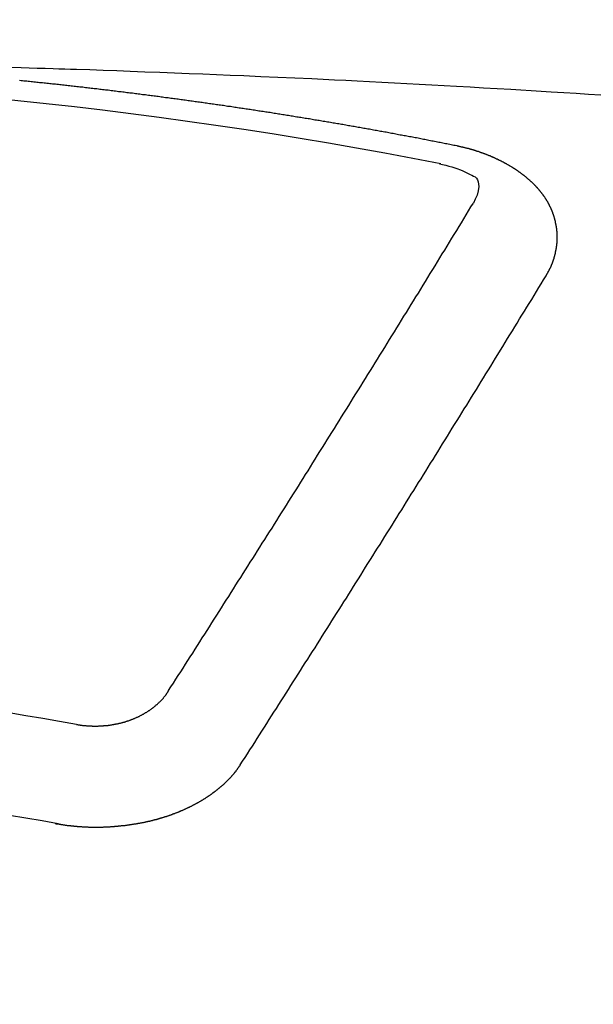
# Model space of a CAD drawing. Extents: x 84007 to 110129, y 210 to 8610.
# Drawn here: x 100791 to 100795, y 7025 to 7032 of the extents above; entities that cross this region are included whole.
import ezdxf

# ---------------------------------------------------------------- set-up
doc = ezdxf.new("R2010")
doc.units = 0
doc.header["$LTSCALE"] = 50
doc.header["$MEASUREMENT"] = 0
doc.layers.get('0').update_dxf_attribs({"linetype": 'CONTINUOUS'})
doc.layers.add('150-機器', color=8, linetype='CONTINUOUS')
doc.layers.add('160-文字', color=254, linetype='CONTINUOUS')
doc.styles.add('KH001', font='txt')
doc.dimstyles.new('KH1xx030', dxfattribs={"dimscale": 30, "dimtxt": 2, "dimasz": 0.6, "dimexe": 0.3, "dimexo": 1.2, "dimgap": 0.5, "dimtad": 3, "dimdec": 1, "dimdsep": 46, "dimlunit": 6, "dimtxsty": 'KH001', "dimblk": 'DOT', "dimcen": 1, "dimdle": 1, "dimclrd": 256, "dimclre": 256, "dimclrt": 256, "dimadec": 0, "dimazin": 0, "dimtfac": 1, "dimtdec": 1, "dimtix": 1, "dimtmove": 2, "dimatfit": 3, "dimldrblk": 'CLOSEDBLANK', "dimfxl": 1, "dimtolj": 1, "dimtzin": 0, "dimlwd": -1, "dimlwe": -1, "dimarcsym": 0})

# ---------------------------------------------------------------- blocks, each defined once
blk = doc.blocks.new('_ClosedBlank')
at = {"color": 0, "linetype": 'ByBlock', "lineweight": -2}
for p, q in [((-1, 0.16667), (0, 0)), ((-1, 0.16667), (-1, -0.16667)), ((0, 0), (-1, -0.16667))]:
    blk.add_line(p, q, dxfattribs=at)
blk = doc.blocks.new('_Dot')
at = {"color": 0, "linetype": 'ByBlock', "lineweight": -2}
blk.add_line((-0.5, 0), (-1, 0), dxfattribs=at)
at = {"color": 0, "linetype": 'ByBlock', "const_width": 0.5}
blk.add_lwpolyline([(-0.25, 0, 1), (0.25, 0, 1)], format="xyb", close=True, dxfattribs=at)

msp = doc.modelspace()

# ---------------------------------------------------------------- linework, layer by layer
at = {"layer": '150-機器', "color": 13, "linetype": 'Continuous'}
for points in [[(100791.0202, 7031.4581), (100791.0883, 7031.4563), (100791.1411, 7031.4546), (100791.194, 7031.4528), (100791.2468, 7031.451), (100791.2997, 7031.4493), (100791.3386, 7031.4482), (100791.3775, 7031.4472), (100791.4164, 7031.4463), (100791.4553, 7031.4452), (100791.5448, 7031.4424), (100791.6343, 7031.4392), (100791.7238, 7031.4358), (100791.8133, 7031.4324), (100791.9116, 7031.4287), (100792.0098, 7031.425), (100792.1081, 7031.4212), (100792.2063, 7031.4174), (100792.2968, 7031.4138), (100792.3873, 7031.41), (100792.4778, 7031.4063), (100792.5683, 7031.4025), (100792.6816, 7031.3977), (100792.7948, 7031.3928), (100792.908, 7031.3877), (100793.0211, 7031.3825), (100793.0964, 7031.3789), (100793.1717, 7031.3751), (100793.247, 7031.3714), (100793.3223, 7031.3675), (100793.4051, 7031.3634), (100793.4879, 7031.3591), (100793.5707, 7031.3549), (100793.6535, 7031.3506), (100793.7363, 7031.3462), (100793.819, 7031.3418), (100793.9018, 7031.3373), (100793.9846, 7031.3326), (100794.0746, 7031.3275), (100794.1646, 7031.3223), (100794.2546, 7031.317), (100794.3446, 7031.3117), (100794.4122, 7031.3077), (100794.4798, 7031.3038), (100794.5473, 7031.2998), (100794.6149, 7031.2957), (100794.6975, 7031.2907), (100794.78, 7031.2854), (100794.8625, 7031.2802), (100794.945, 7031.2748)], [(100793.9856, 7030.9347), (100793.9756, 7030.9367), (100793.9666, 7030.9387), (100793.9577, 7030.9407), (100793.9487, 7030.9427), (100793.9397, 7030.9437), (100793.9297, 7030.9457), (100793.9208, 7030.9477), (100793.9118, 7030.9497), (100793.9028, 7030.9516), (100793.8938, 7030.9536), (100793.8839, 7030.9546), (100793.8749, 7030.9566), (100793.8659, 7030.9586), (100793.8569, 7030.9606), (100793.8479, 7030.9626), (100793.838, 7030.9636), (100793.829, 7030.9656), (100793.82, 7030.9676), (100793.811, 7030.9696), (100793.8011, 7030.9716), (100793.7921, 7030.9726), (100793.7831, 7030.9746), (100793.7741, 7030.9766), (100793.7652, 7030.9786), (100793.7552, 7030.9796), (100793.7462, 7030.9816), (100793.7372, 7030.9836), (100793.7283, 7030.9856), (100793.7183, 7030.9876), (100793.7093, 7030.9886), (100793.7003, 7030.9905), (100793.6914, 7030.9925), (100793.6824, 7030.9945), (100793.6724, 7030.9955), (100793.6634, 7030.9975), (100793.6545, 7030.9995), (100793.6455, 7031.0015), (100793.6355, 7031.0025), (100793.6265, 7031.0045), (100793.6176, 7031.0065), (100793.6086, 7031.0075), (100793.5986, 7031.0095), (100793.5896, 7031.0115), (100793.5807, 7031.0135), (100793.5717, 7031.0145), (100793.5617, 7031.0165), (100793.5527, 7031.0185), (100793.5438, 7031.0195), (100793.5338, 7031.0215), (100793.5248, 7031.0235), (100793.5158, 7031.0255), (100793.5069, 7031.0264), (100793.4969, 7031.0284), (100793.4879, 7031.0304), (100793.4789, 7031.0314), (100793.4699, 7031.0334), (100793.46, 7031.0354), (100793.451, 7031.0364), (100793.442, 7031.0384), (100793.4321, 7031.0404), (100793.4231, 7031.0414), (100793.4141, 7031.0434), (100793.4051, 7031.0454), (100793.3951, 7031.0464), (100793.3862, 7031.0484), (100793.3772, 7031.0504), (100793.3672, 7031.0514), (100793.3582, 7031.0534), (100793.3493, 7031.0554), (100793.3403, 7031.0564), (100793.3303, 7031.0584), (100793.3213, 7031.0604), (100793.3124, 7031.0614), (100793.3024, 7031.0634), (100793.2934, 7031.0643), (100793.2844, 7031.0663), (100793.2745, 7031.0683), (100793.2655, 7031.0693), (100793.2565, 7031.0713), (100793.2475, 7031.0733), (100793.2376, 7031.0743), (100793.2286, 7031.0763), (100793.2196, 7031.0773), (100793.2096, 7031.0793), (100793.2007, 7031.0813), (100793.1917, 7031.0823), (100793.1817, 7031.0843), (100793.1727, 7031.0853), (100793.1638, 7031.0873), (100793.1538, 7031.0893), (100793.1448, 7031.0903), (100793.1358, 7031.0923), (100793.1259, 7031.0933), (100793.1169, 7031.0953), (100793.1079, 7031.0963), (100793.0979, 7031.0983), (100793.089, 7031.1003), (100793.08, 7031.1013), (100793.07, 7031.1032), (100793.061, 7031.1042), (100793.0521, 7031.1062), (100793.0421, 7031.1072), (100793.0331, 7031.1092), (100793.0241, 7031.1112), (100793.0142, 7031.1122), (100793.0052, 7031.1142), (100792.9962, 7031.1152), (100792.9862, 7031.1172), (100792.9773, 7031.1182), (100792.9683, 7031.1202), (100792.9583, 7031.1212), (100792.9493, 7031.1232), (100792.9394, 7031.1242), (100792.9304, 7031.1262), (100792.9214, 7031.1272), (100792.9114, 7031.1292), (100792.9025, 7031.1302), (100792.8935, 7031.1322), (100792.8835, 7031.1332), (100792.8745, 7031.1352), (100792.8656, 7031.1362), (100792.8556, 7031.1382), (100792.8466, 7031.1392), (100792.8366, 7031.1411), (100792.8277, 7031.1421), (100792.8187, 7031.1441), (100792.8087, 7031.1451), (100792.7997, 7031.1471), (100792.7908, 7031.1481), (100792.7808, 7031.1501), (100792.7718, 7031.1511), (100792.7618, 7031.1531), (100792.7529, 7031.1541), (100792.7439, 7031.1561), (100792.7339, 7031.1571), (100792.7249, 7031.1591), (100792.715, 7031.1601), (100792.706, 7031.1621), (100792.697, 7031.1631), (100792.687, 7031.1641), (100792.6781, 7031.1661), (100792.6681, 7031.1671), (100792.6591, 7031.1691), (100792.6501, 7031.1701), (100792.6402, 7031.1721), (100792.6312, 7031.1731), (100792.6212, 7031.1751), (100792.6122, 7031.1761), (100792.6032, 7031.1771), (100792.5933, 7031.179), (100792.5843, 7031.18), (100792.5743, 7031.182), (100792.5654, 7031.183), (100792.5564, 7031.184), (100792.5464, 7031.186), (100792.5374, 7031.187), (100792.5275, 7031.189), (100792.5185, 7031.19), (100792.5095, 7031.191), (100792.4995, 7031.193), (100792.4905, 7031.194), (100792.4806, 7031.196), (100792.4716, 7031.197), (100792.4616, 7031.198), (100792.4526, 7031.2), (100792.4437, 7031.201), (100792.4337, 7031.203), (100792.4247, 7031.204), (100792.4147, 7031.205), (100792.4058, 7031.207), (100792.3958, 7031.208), (100792.3868, 7031.209), (100792.3778, 7031.211), (100792.3679, 7031.212), (100792.3589, 7031.213), (100792.3489, 7031.2149), (100792.3399, 7031.2159), (100792.33, 7031.2169), (100792.321, 7031.2189), (100792.311, 7031.2199), (100792.302, 7031.2209), (100792.2931, 7031.2229), (100792.2831, 7031.2239), (100792.2741, 7031.2249), (100792.2641, 7031.2269), (100792.2552, 7031.2279), (100792.2452, 7031.2289), (100792.2362, 7031.2309), (100792.2262, 7031.2319), (100792.2173, 7031.2329), (100792.2073, 7031.2349), (100792.1983, 7031.2359), (100792.1893, 7031.2369), (100792.1794, 7031.2389), (100792.1704, 7031.2399), (100792.1604, 7031.2409), (100792.1514, 7031.2419), (100792.1415, 7031.2439), (100792.1325, 7031.2449), (100792.1225, 7031.2459), (100792.1135, 7031.2479), (100792.1036, 7031.2489), (100792.0946, 7031.2499), (100792.0846, 7031.2509), (100792.0756, 7031.2528), (100792.0657, 7031.2538), (100792.0567, 7031.2548), (100792.0477, 7031.2558), (100792.0377, 7031.2578), (100792.0288, 7031.2588), (100792.0188, 7031.2598), (100792.0098, 7031.2608), (100791.9999, 7031.2628), (100791.9909, 7031.2638), (100791.9809, 7031.2648), (100791.9719, 7031.2658), (100791.962, 7031.2678), (100791.953, 7031.2688), (100791.943, 7031.2698), (100791.934, 7031.2708), (100791.9241, 7031.2728), (100791.9151, 7031.2738), (100791.9051, 7031.2748), (100791.8961, 7031.2758), (100791.8862, 7031.2768), (100791.8772, 7031.2788), (100791.8672, 7031.2798), (100791.8582, 7031.2808), (100791.8483, 7031.2818), (100791.8393, 7031.2828), (100791.8293, 7031.2848), (100791.8203, 7031.2858), (100791.8104, 7031.2868), (100791.8014, 7031.2878), (100791.7914, 7031.2888), (100791.7824, 7031.2907), (100791.7725, 7031.2917), (100791.7635, 7031.2927), (100791.7535, 7031.2937), (100791.7445, 7031.2947), (100791.7346, 7031.2957), (100791.7256, 7031.2977), (100791.7156, 7031.2987), (100791.7066, 7031.2997), (100791.6967, 7031.3007), (100791.6877, 7031.3017), (100791.6777, 7031.3027), (100791.6677, 7031.3047), (100791.6588, 7031.3057), (100791.6488, 7031.3067), (100791.6398, 7031.3077), (100791.6298, 7031.3087), (100791.6209, 7031.3097), (100791.6109, 7031.3107), (100791.6019, 7031.3117), (100791.5919, 7031.3137), (100791.583, 7031.3147), (100791.573, 7031.3157), (100791.564, 7031.3167), (100791.554, 7031.3177), (100791.5451, 7031.3187), (100791.5351, 7031.3197), (100791.5261, 7031.3207), (100791.5161, 7031.3217), (100791.5062, 7031.3237), (100791.4972, 7031.3247), (100791.4872, 7031.3257), (100791.4782, 7031.3267), (100791.4683, 7031.3277), (100791.4593, 7031.3286), (100791.4493, 7031.3296), (100791.4403, 7031.3306), (100791.4304, 7031.3316), (100791.4214, 7031.3326), (100791.4114, 7031.3336), (100791.4014, 7031.3346), (100791.3925, 7031.3366), (100791.3825, 7031.3376), (100791.3735, 7031.3386), (100791.3635, 7031.3396), (100791.3546, 7031.3406), (100791.3446, 7031.3416), (100791.3356, 7031.3426), (100791.3256, 7031.3436), (100791.3157, 7031.3446), (100791.3067, 7031.3456), (100791.2967, 7031.3466), (100791.2877, 7031.3476), (100791.2778, 7031.3486), (100791.2688, 7031.3496), (100791.2588, 7031.3506), (100791.2498, 7031.3516), (100791.2399, 7031.3526), (100791.2299, 7031.3536), (100791.2209, 7031.3546), (100791.2109, 7031.3556), (100791.202, 7031.3566), (100791.192, 7031.3576), (100791.183, 7031.3586), (100791.173, 7031.3596), (100791.1631, 7031.3606), (100791.1541, 7031.3616), (100791.1441, 7031.3626), (100791.1351, 7031.3636), (100791.1252, 7031.3646), (100791.1162, 7031.3656), (100791.1062, 7031.3665), (100791.0962, 7031.3675), (100791.0873, 7031.3685), (100791.0773, 7031.3695)], [(100794.58, 7030.071), (100794.581, 7030.073), (100794.582, 7030.075), (100794.583, 7030.077), (100794.585, 7030.079), (100794.586, 7030.082), (100794.587, 7030.084), (100794.588, 7030.0859), (100794.589, 7030.0879), (100794.591, 7030.0899), (100794.592, 7030.0919), (100794.593, 7030.0939), (100794.594, 7030.0969), (100794.595, 7030.0989), (100794.596, 7030.1009), (100794.598, 7030.1029), (100794.599, 7030.1049), (100794.6, 7030.1069), (100794.6009, 7030.1099), (100794.6019, 7030.1119), (100794.6029, 7030.1139), (100794.6039, 7030.1159), (100794.6049, 7030.1179), (100794.6059, 7030.1199), (100794.6069, 7030.1228), (100794.6089, 7030.1248), (100794.6099, 7030.1268), (100794.6109, 7030.1288), (100794.6119, 7030.1308), (100794.6129, 7030.1338), (100794.6139, 7030.1358), (100794.6149, 7030.1378), (100794.6159, 7030.1398), (100794.6159, 7030.1418), (100794.6169, 7030.1438), (100794.6179, 7030.1468), (100794.6189, 7030.1488), (100794.6199, 7030.1508), (100794.6209, 7030.1528), (100794.6219, 7030.1558), (100794.6229, 7030.1578), (100794.6229, 7030.1597), (100794.6239, 7030.1617), (100794.6249, 7030.1637), (100794.6259, 7030.1667), (100794.6269, 7030.1687), (100794.6269, 7030.1707), (100794.6279, 7030.1727), (100794.6289, 7030.1747), (100794.6299, 7030.1777), (100794.6299, 7030.1797), (100794.6309, 7030.1817), (100794.6319, 7030.1837), (100794.6329, 7030.1867), (100794.6329, 7030.1887), (100794.6339, 7030.1907), (100794.6349, 7030.1927), (100794.6349, 7030.1957), (100794.6359, 7030.1976), (100794.6359, 7030.1996), (100794.6369, 7030.2016), (100794.6379, 7030.2046), (100794.6379, 7030.2066), (100794.6388, 7030.2086), (100794.6388, 7030.2106), (100794.6398, 7030.2136), (100794.6408, 7030.2156), (100794.6408, 7030.2176), (100794.6418, 7030.2196), (100794.6418, 7030.2226), (100794.6428, 7030.2246), (100794.6428, 7030.2266), (100794.6438, 7030.2286), (100794.6438, 7030.2316), (100794.6448, 7030.2336), (100794.6448, 7030.2355), (100794.6448, 7030.2375), (100794.6458, 7030.2405), (100794.6458, 7030.2425), (100794.6468, 7030.2445), (100794.6468, 7030.2465), (100794.6478, 7030.2495), (100794.6478, 7030.2515), (100794.6478, 7030.2535), (100794.6488, 7030.2555), (100794.6488, 7030.2585), (100794.6488, 7030.2605), (100794.6498, 7030.2625), (100794.6498, 7030.2645), (100794.6498, 7030.2675), (100794.6508, 7030.2695), (100794.6508, 7030.2715), (100794.6508, 7030.2734), (100794.6508, 7030.2764), (100794.6518, 7030.2784), (100794.6518, 7030.2804), (100794.6518, 7030.2824), (100794.6518, 7030.2854), (100794.6528, 7030.2874), (100794.6528, 7030.2894), (100794.6528, 7030.2914), (100794.6528, 7030.2944), (100794.6528, 7030.2964), (100794.6528, 7030.2984), (100794.6538, 7030.3004), (100794.6538, 7030.3034), (100794.6538, 7030.3054), (100794.6538, 7030.3074), (100794.6538, 7030.3094), (100794.6538, 7030.3123), (100794.6538, 7030.3143), (100794.6538, 7030.3163), (100794.6538, 7030.3193), (100794.6538, 7030.3213), (100794.6538, 7030.3233), (100794.6538, 7030.3253), (100794.6538, 7030.3283), (100794.6538, 7030.3303), (100794.6538, 7030.3323), (100794.6538, 7030.3343), (100794.6538, 7030.3373), (100794.6538, 7030.3393), (100794.6538, 7030.3413), (100794.6538, 7030.3433), (100794.6538, 7030.3463), (100794.6538, 7030.3482), (100794.6538, 7030.3502), (100794.6538, 7030.3522), (100794.6528, 7030.3552), (100794.6528, 7030.3572), (100794.6528, 7030.3592), (100794.6528, 7030.3612), (100794.6528, 7030.3642), (100794.6528, 7030.3662), (100794.6518, 7030.3682), (100794.6518, 7030.3702), (100794.6518, 7030.3732), (100794.6518, 7030.3752), (100794.6518, 7030.3772), (100794.6508, 7030.3792), (100794.6508, 7030.3822), (100794.6508, 7030.3842), (100794.6508, 7030.3861), (100794.6498, 7030.3881), (100794.6498, 7030.3911), (100794.6498, 7030.3931), (100794.6488, 7030.3951), (100794.6488, 7030.3971), (100794.6488, 7030.4001), (100794.6478, 7030.4021), (100794.6478, 7030.4041), (100794.6468, 7030.4061), (100794.6468, 7030.4091), (100794.6468, 7030.4111), (100794.6458, 7030.4131), (100794.6458, 7030.4151), (100794.6448, 7030.4171), (100794.6448, 7030.4201), (100794.6438, 7030.4221), (100794.6438, 7030.424), (100794.6438, 7030.426), (100794.6428, 7030.429), (100794.6428, 7030.431), (100794.6418, 7030.433), (100794.6418, 7030.435), (100794.6408, 7030.437), (100794.6398, 7030.44), (100794.6398, 7030.442), (100794.6388, 7030.444), (100794.6388, 7030.446), (100794.6379, 7030.449), (100794.6379, 7030.451), (100794.6369, 7030.453), (100794.6359, 7030.455), (100794.6359, 7030.457), (100794.6349, 7030.46), (100794.6339, 7030.4619), (100794.6339, 7030.4639), (100794.6329, 7030.4659), (100794.6319, 7030.4679), (100794.6319, 7030.4709), (100794.6309, 7030.4729), (100794.6299, 7030.4749), (100794.6289, 7030.4769), (100794.6289, 7030.4789), (100794.6279, 7030.4809), (100794.6269, 7030.4839), (100794.6259, 7030.4859), (100794.6259, 7030.4879), (100794.6249, 7030.4899), (100794.6239, 7030.4919), (100794.6229, 7030.4949), (100794.6219, 7030.4969), (100794.6209, 7030.4988), (100794.6209, 7030.5008), (100794.6199, 7030.5028), (100794.6189, 7030.5048), (100794.6179, 7030.5078), (100794.6169, 7030.5098), (100794.6159, 7030.5118), (100794.6149, 7030.5138), (100794.6139, 7030.5158), (100794.6129, 7030.5178), (100794.6119, 7030.5198), (100794.6109, 7030.5228), (100794.6099, 7030.5248), (100794.6089, 7030.5268), (100794.6079, 7030.5288), (100794.6069, 7030.5308), (100794.6059, 7030.5328), (100794.6049, 7030.5348), (100794.6039, 7030.5367), (100794.6029, 7030.5397), (100794.6019, 7030.5417), (100794.6009, 7030.5437), (100794.6, 7030.5457), (100794.599, 7030.5477), (100794.598, 7030.5497), (100794.596, 7030.5517), (100794.595, 7030.5537), (100794.594, 7030.5557), (100794.593, 7030.5577), (100794.592, 7030.5607), (100794.591, 7030.5627), (100794.589, 7030.5647), (100794.588, 7030.5667), (100794.587, 7030.5687), (100794.586, 7030.5707), (100794.584, 7030.5727), (100794.583, 7030.5746), (100794.582, 7030.5766), (100794.581, 7030.5786), (100794.579, 7030.5806), (100794.578, 7030.5826), (100794.577, 7030.5846), (100794.575, 7030.5866), (100794.574, 7030.5886), (100794.573, 7030.5906), (100794.571, 7030.5936), (100794.57, 7030.5956), (100794.568, 7030.5976), (100794.567, 7030.5996), (100794.566, 7030.6016), (100794.564, 7030.6036), (100794.563, 7030.6056), (100794.5611, 7030.6076), (100794.5601, 7030.6096), (100794.5581, 7030.6116), (100794.5571, 7030.6135), (100794.5551, 7030.6155), (100794.5541, 7030.6175), (100794.5521, 7030.6195), (100794.5511, 7030.6215), (100794.5491, 7030.6235), (100794.5481, 7030.6255), (100794.5461, 7030.6265), (100794.5451, 7030.6285), (100794.5431, 7030.6305), (100794.5421, 7030.6325), (100794.5401, 7030.6345), (100794.5381, 7030.6365), (100794.5371, 7030.6385), (100794.5351, 7030.6405), (100794.5331, 7030.6425), (100794.5321, 7030.6445), (100794.5301, 7030.6465), (100794.5281, 7030.6485), (100794.5271, 7030.6504), (100794.5251, 7030.6524), (100794.5232, 7030.6544), (100794.5222, 7030.6564), (100794.5202, 7030.6574), (100794.5182, 7030.6594), (100794.5162, 7030.6614), (100794.5152, 7030.6634), (100794.5132, 7030.6654), (100794.5112, 7030.6674), (100794.5092, 7030.6694), (100794.5082, 7030.6714), (100794.5062, 7030.6724), (100794.5042, 7030.6744), (100794.5022, 7030.6764), (100794.5002, 7030.6784), (100794.4982, 7030.6804), (100794.4972, 7030.6824), (100794.4952, 7030.6844), (100794.4932, 7030.6854), (100794.4912, 7030.6873), (100794.4892, 7030.6893), (100794.4873, 7030.6913), (100794.4853, 7030.6933), (100794.4833, 7030.6953), (100794.4813, 7030.6963), (100794.4793, 7030.6983), (100794.4773, 7030.7003), (100794.4753, 7030.7023), (100794.4733, 7030.7043), (100794.4713, 7030.7053), (100794.4693, 7030.7073), (100794.4673, 7030.7093), (100794.4653, 7030.7113), (100794.4633, 7030.7123), (100794.4613, 7030.7143), (100794.4593, 7030.7163), (100794.4573, 7030.7183), (100794.4553, 7030.7193), (100794.4533, 7030.7213), (100794.4513, 7030.7233), (100794.4494, 7030.7252), (100794.4474, 7030.7262), (100794.4454, 7030.7282), (100794.4434, 7030.7302), (100794.4414, 7030.7312), (100794.4384, 7030.7332), (100794.4364, 7030.7352), (100794.4344, 7030.7372), (100794.4324, 7030.7382), (100794.4304, 7030.7402), (100794.4284, 7030.7422), (100794.4254, 7030.7432), (100794.4234, 7030.7452), (100794.4214, 7030.7472), (100794.4194, 7030.7482), (100794.4174, 7030.7502), (100794.4144, 7030.7522), (100794.4124, 7030.7532), (100794.4105, 7030.7552), (100794.4085, 7030.7572), (100794.4055, 7030.7582), (100794.4035, 7030.7602), (100794.4015, 7030.7612), (100794.3995, 7030.7631), (100794.3965, 7030.7651), (100794.3945, 7030.7661), (100794.3925, 7030.7681), (100794.3895, 7030.7691), (100794.3875, 7030.7711), (100794.3855, 7030.7731), (100794.3825, 7030.7741), (100794.3805, 7030.7761), (100794.3785, 7030.7771), (100794.3755, 7030.7791), (100794.3736, 7030.7801), (100794.3716, 7030.7821), (100794.3686, 7030.7841), (100794.3666, 7030.7851), (100794.3636, 7030.7871), (100794.3616, 7030.7881), (100794.3596, 7030.7901), (100794.3566, 7030.7911), (100794.3546, 7030.7931), (100794.3516, 7030.7941), (100794.3496, 7030.7961), (100794.3466, 7030.7971), (100794.3446, 7030.7991), (100794.3416, 7030.8001), (100794.3396, 7030.802), (100794.3367, 7030.803), (100794.3347, 7030.805), (100794.3317, 7030.806), (100794.3297, 7030.807), (100794.3267, 7030.809), (100794.3247, 7030.81), (100794.3217, 7030.812), (100794.3197, 7030.813), (100794.3167, 7030.815), (100794.3147, 7030.816), (100794.3117, 7030.818), (100794.3087, 7030.819), (100794.3067, 7030.82), (100794.3037, 7030.822), (100794.3017, 7030.823), (100794.2988, 7030.825), (100794.2968, 7030.826), (100794.2938, 7030.827), (100794.2908, 7030.829), (100794.2888, 7030.83), (100794.2858, 7030.831), (100794.2828, 7030.833), (100794.2808, 7030.834), (100794.2778, 7030.835), (100794.2748, 7030.837), (100794.2728, 7030.8379), (100794.2698, 7030.8389), (100794.2668, 7030.8409), (100794.2648, 7030.8419), (100794.2618, 7030.8429), (100794.2589, 7030.8449), (100794.2569, 7030.8459), (100794.2539, 7030.8469), (100794.2509, 7030.8479), (100794.2479, 7030.8499), (100794.2459, 7030.8509), (100794.2429, 7030.8519), (100794.2399, 7030.8539), (100794.2369, 7030.8549), (100794.2349, 7030.8559), (100794.2319, 7030.8569), (100794.2289, 7030.8579), (100794.2259, 7030.8599), (100794.223, 7030.8609), (100794.221, 7030.8619), (100794.218, 7030.8629), (100794.215, 7030.8649), (100794.212, 7030.8659), (100794.209, 7030.8669), (100794.207, 7030.8679), (100794.204, 7030.8689), (100794.201, 7030.8699), (100794.198, 7030.8719), (100794.195, 7030.8729), (100794.192, 7030.8739), (100794.189, 7030.8749), (100794.187, 7030.8758), (100794.1841, 7030.8768), (100794.1811, 7030.8778), (100794.1781, 7030.8798), (100794.1751, 7030.8808), (100794.1721, 7030.8818), (100794.1691, 7030.8828), (100794.1661, 7030.8838), (100794.1631, 7030.8848), (100794.1601, 7030.8858), (100794.1581, 7030.8868), (100794.1551, 7030.8878), (100794.1521, 7030.8888), (100794.1491, 7030.8898), (100794.1462, 7030.8908), (100794.1432, 7030.8918), (100794.1402, 7030.8928), (100794.1372, 7030.8938), (100794.1342, 7030.8948), (100794.1312, 7030.8968), (100794.1282, 7030.8978), (100794.1252, 7030.8988), (100794.1222, 7030.8988), (100794.1192, 7030.8998), (100794.1162, 7030.9008), (100794.1132, 7030.9018), (100794.1103, 7030.9028), (100794.1073, 7030.9038), (100794.1043, 7030.9048), (100794.1013, 7030.9058), (100794.0983, 7030.9068), (100794.0953, 7030.9078), (100794.0923, 7030.9088), (100794.0883, 7030.9098), (100794.0853, 7030.9108), (100794.0823, 7030.9118), (100794.0793, 7030.9118), (100794.0763, 7030.9128), (100794.0733, 7030.9137), (100794.0704, 7030.9147), (100794.0674, 7030.9157), (100794.0644, 7030.9167), (100794.0614, 7030.9167), (100794.0574, 7030.9177), (100794.0544, 7030.9187), (100794.0514, 7030.9197), (100794.0484, 7030.9207), (100794.0454, 7030.9207), (100794.0424, 7030.9217), (100794.0394, 7030.9227), (100794.0354, 7030.9237), (100794.0325, 7030.9237), (100794.0295, 7030.9247), (100794.0265, 7030.9257), (100794.0235, 7030.9267), (100794.0205, 7030.9267), (100794.0165, 7030.9277), (100794.0135, 7030.9287), (100794.0105, 7030.9297), (100794.0075, 7030.9297), (100794.0045, 7030.9307), (100794.0005, 7030.9317), (100793.9975, 7030.9327), (100793.9946, 7030.9327), (100793.9916, 7030.9337), (100793.9886, 7030.9347), (100793.9856, 7030.9347)], [(100793.8711, 7030.8167), (100793.8918, 7030.8116), (100793.9125, 7030.8063), (100793.9331, 7030.8009), (100793.9537, 7030.7951), (100793.9665, 7030.7912), (100793.9793, 7030.7871), (100793.992, 7030.7828), (100794.0045, 7030.7781), (100794.0221, 7030.7706), (100794.0393, 7030.7623), (100794.0565, 7030.7537), (100794.0743, 7030.7452), (100794.086, 7030.74), (100794.0972, 7030.7345), (100794.1075, 7030.7282), (100794.1162, 7030.7203), (100794.1238, 7030.7087), (100794.1288, 7030.6951), (100794.1315, 7030.6804), (100794.1322, 7030.6654), (100794.1289, 7030.636), (100794.1208, 7030.608), (100794.1094, 7030.5811), (100794.0963, 7030.5547)], [(100792.0687, 7027.3123), (100792.0846, 7027.3372), (100792.1016, 7027.3622), (100792.1175, 7027.3871), (100792.1335, 7027.412), (100792.1495, 7027.437), (100792.1654, 7027.4619), (100792.1814, 7027.4868), (100792.1973, 7027.5118), (100792.2133, 7027.5367), (100792.2292, 7027.5616), (100792.2452, 7027.5866), (100792.2612, 7027.6125), (100792.2771, 7027.6374), (100792.2931, 7027.6624), (100792.309, 7027.6873), (100792.325, 7027.7122), (100792.3409, 7027.7372), (100792.3569, 7027.7631), (100792.3729, 7027.788), (100792.3888, 7027.813), (100792.4048, 7027.8379), (100792.4207, 7027.8628), (100792.4367, 7027.8888), (100792.4526, 7027.9137), (100792.4686, 7027.9386), (100792.4846, 7027.9636), (100792.5005, 7027.9895), (100792.5165, 7028.0144), (100792.5324, 7028.0394), (100792.5484, 7028.0653), (100792.5644, 7028.0902), (100792.5803, 7028.1152), (100792.5963, 7028.1401), (100792.6122, 7028.166), (100792.6282, 7028.191), (100792.6441, 7028.2159), (100792.6601, 7028.2418), (100792.6761, 7028.2668), (100792.692, 7028.2927), (100792.709, 7028.3176), (100792.7249, 7028.3426), (100792.7409, 7028.3685), (100792.7568, 7028.3934), (100792.7728, 7028.4194), (100792.7888, 7028.4443), (100792.8047, 7028.4692), (100792.8207, 7028.4952), (100792.8366, 7028.5201), (100792.8526, 7028.546), (100792.8685, 7028.571), (100792.8845, 7028.5969), (100792.9005, 7028.6218), (100792.9164, 7028.6478), (100792.9324, 7028.6727), (100792.9483, 7028.6986), (100792.9643, 7028.7236), (100792.9802, 7028.7495), (100792.9962, 7028.7744), (100793.0122, 7028.8004), (100793.0281, 7028.8263), (100793.0441, 7028.8512), (100793.06, 7028.8772), (100793.076, 7028.9021), (100793.092, 7028.928), (100793.1079, 7028.9539), (100793.1239, 7028.9789), (100793.1398, 7029.0048), (100793.1558, 7029.0297), (100793.1717, 7029.0557), (100793.1877, 7029.0816), (100793.2037, 7029.1065), (100793.2196, 7029.1325), (100793.2356, 7029.1584), (100793.2515, 7029.1833), (100793.2675, 7029.2093), (100793.2834, 7029.2352), (100793.2994, 7029.2611), (100793.3154, 7029.2861), (100793.3313, 7029.312), (100793.3473, 7029.3379), (100793.3632, 7029.3639), (100793.3792, 7029.3888), (100793.3951, 7029.4147), (100793.4111, 7029.4407), (100793.4271, 7029.4666), (100793.443, 7029.4925), (100793.459, 7029.5175), (100793.4749, 7029.5434), (100793.4909, 7029.5693), (100793.5069, 7029.5952), (100793.5228, 7029.6212), (100793.5388, 7029.6471), (100793.5547, 7029.672), (100793.5707, 7029.698), (100793.5866, 7029.7239), (100793.6026, 7029.7498), (100793.6186, 7029.7758), (100793.6345, 7029.8017), (100793.6505, 7029.8276), (100793.6664, 7029.8536), (100793.6824, 7029.8795), (100793.6983, 7029.9054), (100793.7143, 7029.9314), (100793.7303, 7029.9563), (100793.7462, 7029.9822), (100793.7622, 7030.0082), (100793.7781, 7030.0341), (100793.7941, 7030.06), (100793.81, 7030.0859), (100793.826, 7030.1119), (100793.842, 7030.1378), (100793.8579, 7030.1637), (100793.8739, 7030.1907), (100793.8898, 7030.2166), (100793.9058, 7030.2425), (100793.9218, 7030.2685), (100793.9377, 7030.2944), (100793.9537, 7030.3203), (100793.9696, 7030.3463), (100793.9856, 7030.3722), (100794.0015, 7030.3981), (100794.0165, 7030.424), (100794.0325, 7030.45), (100794.0484, 7030.4769), (100794.0644, 7030.5028), (100794.0803, 7030.5288), (100794.0963, 7030.5547)], [(100792.5454, 7026.8176), (100792.5614, 7026.8426), (100792.5773, 7026.8675), (100792.5933, 7026.8924), (100792.6092, 7026.9174), (100792.6262, 7026.9423), (100792.6421, 7026.9672), (100792.6581, 7026.9932), (100792.6741, 7027.0181), (100792.69, 7027.043), (100792.706, 7027.068), (100792.7219, 7027.0929), (100792.7379, 7027.1188), (100792.7538, 7027.1438), (100792.7698, 7027.1687), (100792.7858, 7027.1936), (100792.8017, 7027.2186), (100792.8187, 7027.2445), (100792.8346, 7027.2694), (100792.8506, 7027.2944), (100792.8666, 7027.3203), (100792.8825, 7027.3452), (100792.8985, 7027.3702), (100792.9144, 7027.3961), (100792.9304, 7027.421), (100792.9463, 7027.446), (100792.9623, 7027.4719), (100792.9783, 7027.4968), (100792.9942, 7027.5217), (100793.0102, 7027.5477), (100793.0271, 7027.5726), (100793.0431, 7027.5975), (100793.059, 7027.6235), (100793.075, 7027.6484), (100793.091, 7027.6743), (100793.1069, 7027.6993), (100793.1229, 7027.7242), (100793.1388, 7027.7501), (100793.1548, 7027.7751), (100793.1707, 7027.801), (100793.1867, 7027.8259), (100793.2027, 7027.8519), (100793.2186, 7027.8768), (100793.2356, 7027.9027), (100793.2515, 7027.9277), (100793.2675, 7027.9536), (100793.2834, 7027.9785), (100793.2994, 7028.0045), (100793.3154, 7028.0294), (100793.3313, 7028.0553), (100793.3473, 7028.0803), (100793.3632, 7028.1062), (100793.3792, 7028.1321), (100793.3951, 7028.1571), (100793.4111, 7028.183), (100793.4271, 7028.2079), (100793.443, 7028.2339), (100793.459, 7028.2598), (100793.4759, 7028.2847), (100793.4919, 7028.3107), (100793.5078, 7028.3366), (100793.5238, 7028.3615), (100793.5398, 7028.3875), (100793.5557, 7028.4134), (100793.5717, 7028.4383), (100793.5876, 7028.4642), (100793.6036, 7028.4902), (100793.6196, 7028.5151), (100793.6355, 7028.541), (100793.6515, 7028.567), (100793.6674, 7028.5929), (100793.6834, 7028.6178), (100793.6993, 7028.6438), (100793.7153, 7028.6697), (100793.7313, 7028.6956), (100793.7482, 7028.7206), (100793.7642, 7028.7465), (100793.7801, 7028.7724), (100793.7961, 7028.7984), (100793.812, 7028.8243), (100793.828, 7028.8502), (100793.844, 7028.8752), (100793.8599, 7028.9011), (100793.8759, 7028.927), (100793.8918, 7028.953), (100793.9078, 7028.9789), (100793.9237, 7029.0048), (100793.9397, 7029.0307), (100793.9557, 7029.0567), (100793.9716, 7029.0816), (100793.9876, 7029.1075), (100794.0035, 7029.1335), (100794.0195, 7029.1594), (100794.0354, 7029.1853), (100794.0524, 7029.2113), (100794.0684, 7029.2372), (100794.0843, 7029.2631), (100794.1003, 7029.2891), (100794.1162, 7029.315), (100794.1322, 7029.3409), (100794.1482, 7029.3669), (100794.1641, 7029.3928), (100794.1801, 7029.4187), (100794.196, 7029.4446), (100794.212, 7029.4706), (100794.2279, 7029.4965), (100794.2439, 7029.5224), (100794.2599, 7029.5484), (100794.2758, 7029.5753), (100794.2918, 7029.6012), (100794.3077, 7029.6272), (100794.3237, 7029.6531), (100794.3396, 7029.679), (100794.3556, 7029.705), (100794.3716, 7029.7309), (100794.3875, 7029.7568), (100794.4035, 7029.7837), (100794.4194, 7029.8097), (100794.4364, 7029.8356), (100794.4523, 7029.8615), (100794.4683, 7029.8875), (100794.4843, 7029.9134), (100794.5002, 7029.9403), (100794.5162, 7029.9663), (100794.5321, 7029.9922), (100794.5481, 7030.0181), (100794.564, 7030.0451), (100794.58, 7030.071)], [(100791.4553, 7027.0869), (100791.4593, 7027.0869), (100791.4633, 7027.0859), (100791.4663, 7027.0849), (100791.4703, 7027.0849), (100791.4742, 7027.0839), (100791.4782, 7027.0839), (100791.4812, 7027.0829), (100791.4852, 7027.0819), (100791.4892, 7027.0819), (100791.4922, 7027.0819), (100791.4962, 7027.0809), (100791.5002, 7027.0809), (100791.5042, 7027.0799), (100791.5082, 7027.0799), (100791.5111, 7027.0789), (100791.5151, 7027.0789), (100791.5191, 7027.0789), (100791.5231, 7027.0779), (100791.5271, 7027.0779), (100791.5301, 7027.0779), (100791.5341, 7027.0779), (100791.5381, 7027.0769), (100791.5421, 7027.0769), (100791.5461, 7027.0769), (100791.55, 7027.0769), (100791.554, 7027.0769), (100791.557, 7027.0769), (100791.561, 7027.0759), (100791.565, 7027.0759), (100791.569, 7027.0759), (100791.573, 7027.0759), (100791.577, 7027.0759), (100791.581, 7027.0759), (100791.584, 7027.0759), (100791.5879, 7027.0759), (100791.5919, 7027.0759), (100791.5959, 7027.0759), (100791.5999, 7027.0759), (100791.6039, 7027.0769), (100791.6079, 7027.0769), (100791.6119, 7027.0769), (100791.6149, 7027.0769), (100791.6189, 7027.0769), (100791.6229, 7027.0769), (100791.6268, 7027.0779), (100791.6308, 7027.0779), (100791.6348, 7027.0779), (100791.6388, 7027.0789), (100791.6418, 7027.0789), (100791.6458, 7027.0789), (100791.6498, 7027.0799), (100791.6538, 7027.0799), (100791.6578, 7027.0799), (100791.6617, 7027.0809), (100791.6657, 7027.0809), (100791.6687, 7027.0819), (100791.6727, 7027.0819), (100791.6767, 7027.0829), (100791.6807, 7027.0829), (100791.6847, 7027.0839), (100791.6887, 7027.0839), (100791.6917, 7027.0849), (100791.6957, 7027.0859), (100791.6996, 7027.0859), (100791.7036, 7027.0869), (100791.7076, 7027.0879), (100791.7106, 7027.0879), (100791.7146, 7027.0889), (100791.7186, 7027.0899), (100791.7226, 7027.0909), (100791.7256, 7027.0909), (100791.7296, 7027.0919), (100791.7336, 7027.0929), (100791.7375, 7027.0939), (100791.7405, 7027.0949), (100791.7445, 7027.0959), (100791.7485, 7027.0959), (100791.7525, 7027.0969), (100791.7555, 7027.0979), (100791.7595, 7027.0989), (100791.7635, 7027.0999), (100791.7665, 7027.1009), (100791.7705, 7027.1019), (100791.7744, 7027.1029), (100791.7774, 7027.1039), (100791.7814, 7027.1049), (100791.7844, 7027.1068), (100791.7884, 7027.1078), (100791.7924, 7027.1088), (100791.7954, 7027.1098), (100791.7994, 7027.1108), (100791.8024, 7027.1118), (100791.8064, 7027.1138), (100791.8104, 7027.1148), (100791.8133, 7027.1158), (100791.8173, 7027.1178), (100791.8203, 7027.1188), (100791.8243, 7027.1198), (100791.8273, 7027.1218), (100791.8313, 7027.1228), (100791.8343, 7027.1238), (100791.8383, 7027.1258), (100791.8413, 7027.1268), (100791.8443, 7027.1288), (100791.8483, 7027.1298), (100791.8512, 7027.1318), (100791.8552, 7027.1328), (100791.8582, 7027.1348), (100791.8612, 7027.1358), (100791.8652, 7027.1378), (100791.8682, 7027.1388), (100791.8722, 7027.1408), (100791.8752, 7027.1428), (100791.8782, 7027.1438), (100791.8812, 7027.1457), (100791.8852, 7027.1477), (100791.8881, 7027.1487), (100791.8911, 7027.1507), (100791.8941, 7027.1527), (100791.8981, 7027.1547), (100791.9011, 7027.1557), (100791.9041, 7027.1577), (100791.9071, 7027.1597), (100791.9101, 7027.1617), (100791.9131, 7027.1637), (100791.9161, 7027.1657), (100791.9191, 7027.1667), (100791.9231, 7027.1687), (100791.926, 7027.1707), (100791.929, 7027.1727), (100791.932, 7027.1747), (100791.935, 7027.1767), (100791.938, 7027.1787), (100791.941, 7027.1807), (100791.943, 7027.1826), (100791.946, 7027.1846), (100791.949, 7027.1866), (100791.952, 7027.1886), (100791.955, 7027.1906), (100791.958, 7027.1926), (100791.961, 7027.1946), (100791.9629, 7027.1966), (100791.9659, 7027.1986), (100791.9689, 7027.2006), (100791.9719, 7027.2036), (100791.9739, 7027.2056), (100791.9769, 7027.2076), (100791.9799, 7027.2096), (100791.9819, 7027.2116), (100791.9849, 7027.2136), (100791.9869, 7027.2166), (100791.9899, 7027.2186), (100791.9929, 7027.2205), (100791.9949, 7027.2225), (100791.9979, 7027.2255), (100791.9999, 7027.2275), (100792.0028, 7027.2295), (100792.0048, 7027.2315), (100792.0068, 7027.2345), (100792.0098, 7027.2365), (100792.0118, 7027.2385), (100792.0138, 7027.2415), (100792.0168, 7027.2435), (100792.0188, 7027.2455), (100792.0208, 7027.2485), (100792.0228, 7027.2505), (100792.0258, 7027.2525), (100792.0278, 7027.2555), (100792.0298, 7027.2575), (100792.0318, 7027.2604), (100792.0338, 7027.2624), (100792.0358, 7027.2644), (100792.0377, 7027.2674), (100792.0397, 7027.2694), (100792.0417, 7027.2724), (100792.0437, 7027.2744), (100792.0457, 7027.2774), (100792.0477, 7027.2794), (100792.0497, 7027.2814), (100792.0507, 7027.2844), (100792.0527, 7027.2864), (100792.0547, 7027.2894), (100792.0567, 7027.2914), (100792.0577, 7027.2944), (100792.0597, 7027.2963), (100792.0617, 7027.2993), (100792.0627, 7027.3013), (100792.0647, 7027.3043), (100792.0657, 7027.3073), (100792.0677, 7027.3093), (100792.0687, 7027.3123)], [(100791.3147, 7026.4286), (100791.3177, 7026.4277), (100791.3217, 7026.4267), (100791.3246, 7026.4267), (100791.3286, 7026.4257), (100791.3316, 7026.4257), (100791.3356, 7026.4247), (100791.3386, 7026.4247), (100791.3416, 7026.4237), (100791.3456, 7026.4237), (100791.3486, 7026.4227), (100791.3526, 7026.4217), (100791.3556, 7026.4217), (100791.3595, 7026.4207), (100791.3625, 7026.4207), (100791.3665, 7026.4197), (100791.3695, 7026.4197), (100791.3735, 7026.4187), (100791.3765, 7026.4187), (100791.3805, 7026.4177), (100791.3835, 7026.4177), (100791.3875, 7026.4167), (100791.3905, 7026.4167), (100791.3945, 7026.4157), (100791.3974, 7026.4157), (100791.4014, 7026.4147), (100791.4044, 7026.4147), (100791.4084, 7026.4147), (100791.4114, 7026.4137), (100791.4154, 7026.4137), (100791.4184, 7026.4127), (100791.4224, 7026.4127), (100791.4254, 7026.4127), (100791.4294, 7026.4117), (100791.4324, 7026.4117), (100791.4363, 7026.4117), (100791.4393, 7026.4107), (100791.4433, 7026.4107), (100791.4473, 7026.4107), (100791.4503, 7026.4097), (100791.4543, 7026.4097), (100791.4573, 7026.4097), (100791.4613, 7026.4087), (100791.4643, 7026.4087), (100791.4683, 7026.4087), (100791.4713, 7026.4087), (100791.4752, 7026.4077), (100791.4792, 7026.4077), (100791.4822, 7026.4077), (100791.4862, 7026.4077), (100791.4892, 7026.4077), (100791.4932, 7026.4067), (100791.4962, 7026.4067), (100791.5002, 7026.4067), (100791.5042, 7026.4067), (100791.5072, 7026.4067), (100791.5111, 7026.4057), (100791.5141, 7026.4057), (100791.5181, 7026.4057), (100791.5221, 7026.4057), (100791.5251, 7026.4057), (100791.5291, 7026.4057), (100791.5321, 7026.4057), (100791.5361, 7026.4047), (100791.5401, 7026.4047), (100791.5431, 7026.4047), (100791.5471, 7026.4047), (100791.55, 7026.4047), (100791.554, 7026.4047), (100791.557, 7026.4047), (100791.561, 7026.4047), (100791.565, 7026.4047), (100791.568, 7026.4047), (100791.572, 7026.4047), (100791.575, 7026.4047), (100791.579, 7026.4047), (100791.583, 7026.4047), (100791.5859, 7026.4047), (100791.5899, 7026.4047), (100791.5939, 7026.4047), (100791.5969, 7026.4047), (100791.6009, 7026.4047), (100791.6039, 7026.4047), (100791.6079, 7026.4047), (100791.6119, 7026.4047), (100791.6149, 7026.4047), (100791.6189, 7026.4047), (100791.6219, 7026.4047), (100791.6258, 7026.4047), (100791.6298, 7026.4047), (100791.6328, 7026.4047), (100791.6368, 7026.4057), (100791.6398, 7026.4057), (100791.6438, 7026.4057), (100791.6478, 7026.4057), (100791.6508, 7026.4057), (100791.6548, 7026.4057), (100791.6578, 7026.4057), (100791.6617, 7026.4057), (100791.6657, 7026.4067), (100791.6687, 7026.4067), (100791.6727, 7026.4067), (100791.6757, 7026.4067), (100791.6797, 7026.4067), (100791.6837, 7026.4077), (100791.6867, 7026.4077), (100791.6907, 7026.4077), (100791.6937, 7026.4077), (100791.6977, 7026.4087), (100791.7016, 7026.4087), (100791.7046, 7026.4087), (100791.7086, 7026.4087), (100791.7116, 7026.4097), (100791.7156, 7026.4097), (100791.7186, 7026.4097), (100791.7226, 7026.4097), (100791.7266, 7026.4107), (100791.7296, 7026.4107), (100791.7336, 7026.4107), (100791.7365, 7026.4117), (100791.7405, 7026.4117), (100791.7445, 7026.4117), (100791.7475, 7026.4127), (100791.7515, 7026.4127), (100791.7545, 7026.4137), (100791.7585, 7026.4137), (100791.7615, 7026.4137), (100791.7655, 7026.4147), (100791.7695, 7026.4147), (100791.7725, 7026.4157), (100791.7764, 7026.4157), (100791.7794, 7026.4157), (100791.7834, 7026.4167), (100791.7864, 7026.4167), (100791.7904, 7026.4177), (100791.7934, 7026.4177), (100791.7974, 7026.4187), (100791.8014, 7026.4187), (100791.8044, 7026.4197), (100791.8084, 7026.4197), (100791.8114, 7026.4207), (100791.8153, 7026.4207), (100791.8183, 7026.4217), (100791.8223, 7026.4217), (100791.8253, 7026.4227), (100791.8293, 7026.4227), (100791.8323, 7026.4237), (100791.8363, 7026.4237), (100791.8393, 7026.4247), (100791.8433, 7026.4247), (100791.8463, 7026.4257), (100791.8502, 7026.4267), (100791.8532, 7026.4267), (100791.8572, 7026.4277), (100791.8602, 7026.4277), (100791.8642, 7026.4286), (100791.8672, 7026.4296), (100791.8712, 7026.4296), (100791.8742, 7026.4306), (100791.8782, 7026.4306), (100791.8812, 7026.4316), (100791.8852, 7026.4326), (100791.8881, 7026.4326), (100791.8921, 7026.4336), (100791.8951, 7026.4346), (100791.8991, 7026.4356), (100791.9021, 7026.4356), (100791.9061, 7026.4366), (100791.9091, 7026.4376), (100791.9131, 7026.4376), (100791.9161, 7026.4386), (100791.9201, 7026.4396), (100791.9231, 7026.4406), (100791.926, 7026.4406), (100791.93, 7026.4416), (100791.933, 7026.4426), (100791.937, 7026.4436), (100791.94, 7026.4436), (100791.944, 7026.4446), (100791.947, 7026.4456), (100791.95, 7026.4466), (100791.954, 7026.4476), (100791.957, 7026.4486), (100791.961, 7026.4486), (100791.9639, 7026.4496), (100791.9669, 7026.4506), (100791.9709, 7026.4516), (100791.9739, 7026.4526), (100791.9769, 7026.4536), (100791.9809, 7026.4546), (100791.9839, 7026.4546), (100791.9879, 7026.4556), (100791.9909, 7026.4566), (100791.9939, 7026.4576), (100791.9979, 7026.4586), (100792.0008, 7026.4596), (100792.0038, 7026.4606), (100792.0078, 7026.4616), (100792.0108, 7026.4626), (100792.0138, 7026.4636), (100792.0178, 7026.4646), (100792.0208, 7026.4656), (100792.0238, 7026.4665), (100792.0268, 7026.4675), (100792.0308, 7026.4685), (100792.0338, 7026.4695), (100792.0368, 7026.4705), (100792.0407, 7026.4715), (100792.0437, 7026.4725), (100792.0467, 7026.4735), (100792.0497, 7026.4745), (100792.0537, 7026.4755), (100792.0567, 7026.4765), (100792.0597, 7026.4775), (100792.0627, 7026.4785), (100792.0667, 7026.4795), (100792.0697, 7026.4805), (100792.0727, 7026.4815), (100792.0756, 7026.4835), (100792.0786, 7026.4845), (100792.0826, 7026.4855), (100792.0856, 7026.4865), (100792.0886, 7026.4875), (100792.0916, 7026.4885), (100792.0946, 7026.4895), (100792.0976, 7026.4915), (100792.1016, 7026.4925), (100792.1046, 7026.4935), (100792.1076, 7026.4945), (100792.1106, 7026.4955), (100792.1135, 7026.4975), (100792.1165, 7026.4985), (100792.1195, 7026.4995), (100792.1225, 7026.5005), (100792.1265, 7026.5015), (100792.1295, 7026.5035), (100792.1325, 7026.5044), (100792.1355, 7026.5054), (100792.1385, 7026.5064), (100792.1415, 7026.5084), (100792.1445, 7026.5094), (100792.1475, 7026.5104), (100792.1505, 7026.5114), (100792.1534, 7026.5134), (100792.1564, 7026.5144), (100792.1594, 7026.5154), (100792.1624, 7026.5174), (100792.1654, 7026.5184), (100792.1684, 7026.5194), (100792.1714, 7026.5214), (100792.1744, 7026.5224), (100792.1774, 7026.5234), (100792.1804, 7026.5254), (100792.1834, 7026.5264), (100792.1864, 7026.5274), (100792.1893, 7026.5294), (100792.1923, 7026.5304), (100792.1953, 7026.5324), (100792.1983, 7026.5334), (100792.2013, 7026.5344), (100792.2043, 7026.5364), (100792.2073, 7026.5374), (100792.2103, 7026.5394), (100792.2123, 7026.5404), (100792.2153, 7026.5414), (100792.2183, 7026.5433), (100792.2213, 7026.5443), (100792.2243, 7026.5463), (100792.2272, 7026.5473), (100792.2302, 7026.5493), (100792.2322, 7026.5503), (100792.2352, 7026.5523), (100792.2382, 7026.5533), (100792.2412, 7026.5553), (100792.2442, 7026.5563), (100792.2472, 7026.5583), (100792.2492, 7026.5593), (100792.2522, 7026.5613), (100792.2552, 7026.5623), (100792.2582, 7026.5643), (100792.2602, 7026.5653), (100792.2632, 7026.5673), (100792.2661, 7026.5683), (100792.2691, 7026.5703), (100792.2711, 7026.5713), (100792.2741, 7026.5733), (100792.2771, 7026.5743), (100792.2801, 7026.5763), (100792.2821, 7026.5783), (100792.2851, 7026.5792), (100792.2881, 7026.5812), (100792.2901, 7026.5822), (100792.2931, 7026.5842), (100792.2961, 7026.5862), (100792.2981, 7026.5872), (100792.3011, 7026.5892), (100792.303, 7026.5902), (100792.306, 7026.5922), (100792.309, 7026.5942), (100792.311, 7026.5952), (100792.314, 7026.5972), (100792.316, 7026.5992), (100792.319, 7026.6002), (100792.322, 7026.6022), (100792.324, 7026.6042), (100792.327, 7026.6052), (100792.329, 7026.6072), (100792.332, 7026.6092), (100792.334, 7026.6102), (100792.337, 7026.6122), (100792.339, 7026.6142), (100792.3419, 7026.6152), (100792.3439, 7026.6171), (100792.3469, 7026.6191), (100792.3489, 7026.6211), (100792.3519, 7026.6221), (100792.3539, 7026.6241), (100792.3569, 7026.6261), (100792.3589, 7026.6281), (100792.3609, 7026.6291), (100792.3639, 7026.6311), (100792.3659, 7026.6331), (100792.3689, 7026.6351), (100792.3709, 7026.6361), (100792.3729, 7026.6381), (100792.3759, 7026.6401), (100792.3778, 7026.6421), (100792.3798, 7026.6431), (100792.3828, 7026.6451), (100792.3848, 7026.6471), (100792.3868, 7026.6491), (100792.3898, 7026.6511), (100792.3918, 7026.6521), (100792.3938, 7026.6541), (100792.3968, 7026.656), (100792.3988, 7026.658), (100792.4008, 7026.66), (100792.4028, 7026.662), (100792.4058, 7026.663), (100792.4078, 7026.665), (100792.4098, 7026.667), (100792.4118, 7026.669), (100792.4138, 7026.671), (100792.4167, 7026.673), (100792.4187, 7026.675), (100792.4207, 7026.676), (100792.4227, 7026.678), (100792.4247, 7026.68), (100792.4267, 7026.682), (100792.4297, 7026.684), (100792.4317, 7026.686), (100792.4337, 7026.688), (100792.4357, 7026.69), (100792.4377, 7026.692), (100792.4397, 7026.6929), (100792.4417, 7026.6949), (100792.4437, 7026.6969), (100792.4457, 7026.6989), (100792.4477, 7026.7009), (100792.4497, 7026.7029), (100792.4517, 7026.7049), (100792.4536, 7026.7069), (100792.4556, 7026.7089), (100792.4576, 7026.7109), (100792.4596, 7026.7129), (100792.4616, 7026.7149), (100792.4636, 7026.7169), (100792.4656, 7026.7189), (100792.4676, 7026.7209), (100792.4696, 7026.7229), (100792.4716, 7026.7249), (100792.4736, 7026.7269), (100792.4756, 7026.7289), (100792.4776, 7026.7308), (100792.4796, 7026.7318), (100792.4806, 7026.7338), (100792.4826, 7026.7358), (100792.4846, 7026.7388), (100792.4866, 7026.7408), (100792.4886, 7026.7428), (100792.4905, 7026.7448), (100792.4915, 7026.7468), (100792.4935, 7026.7488), (100792.4955, 7026.7508), (100792.4975, 7026.7528), (100792.4985, 7026.7548), (100792.5005, 7026.7568), (100792.5025, 7026.7588), (100792.5045, 7026.7608), (100792.5055, 7026.7628), (100792.5075, 7026.7648), (100792.5095, 7026.7668), (100792.5105, 7026.7687), (100792.5125, 7026.7707), (100792.5135, 7026.7727), (100792.5155, 7026.7747), (100792.5175, 7026.7767), (100792.5185, 7026.7797), (100792.5205, 7026.7817), (100792.5215, 7026.7837), (100792.5235, 7026.7857), (100792.5245, 7026.7877), (100792.5265, 7026.7897), (100792.5275, 7026.7917), (100792.5294, 7026.7937), (100792.5304, 7026.7957), (100792.5324, 7026.7977), (100792.5334, 7026.8007), (100792.5354, 7026.8027), (100792.5364, 7026.8047), (100792.5384, 7026.8066), (100792.5394, 7026.8086), (100792.5414, 7026.8106), (100792.5424, 7026.8126), (100792.5444, 7026.8146), (100792.5454, 7026.8176)]]:
    msp.add_lwpolyline(points, dxfattribs=at)
for centre, radius, start, end in [((100787.8505, 7000.11), 31.2914, 78.88956, 101.11044), ((100787.8505, 7007.2662), 20.1459, 79.69225, 100.30775), ((100787.8505, 7007.2662), 19.4736, 79.69225, 100.30775)]:
    msp.add_arc(centre, radius, start, end, dxfattribs=at)

# ---------------------------------------------------------------- leaders
at = {"layer": '160-文字', "annotation_type": 0, "has_hookline": 1, "hookline_direction": 0}
for points, text_width in [([(100663.1948, 7305.0944), (101574.8045, 6213.0478), (101592.8045, 6213.0478)], 1398.5787), ([(100363.9622, 7301.3095), (101115.3031, 5908.0559), (101133.3031, 5908.0559)], 1630.0508), ([(100089.6813, 7300.698), (101006.5727, 5646.6007), (101024.5727, 5646.6007)], 1240.203)]:
    msp.add_leader(points, dimstyle='KH1xx030', override={"dimgap": 0.5, "dimtad": 1}, dxfattribs=dict(at, text_width=text_width))

doc.saveas('drawing.dxf')
